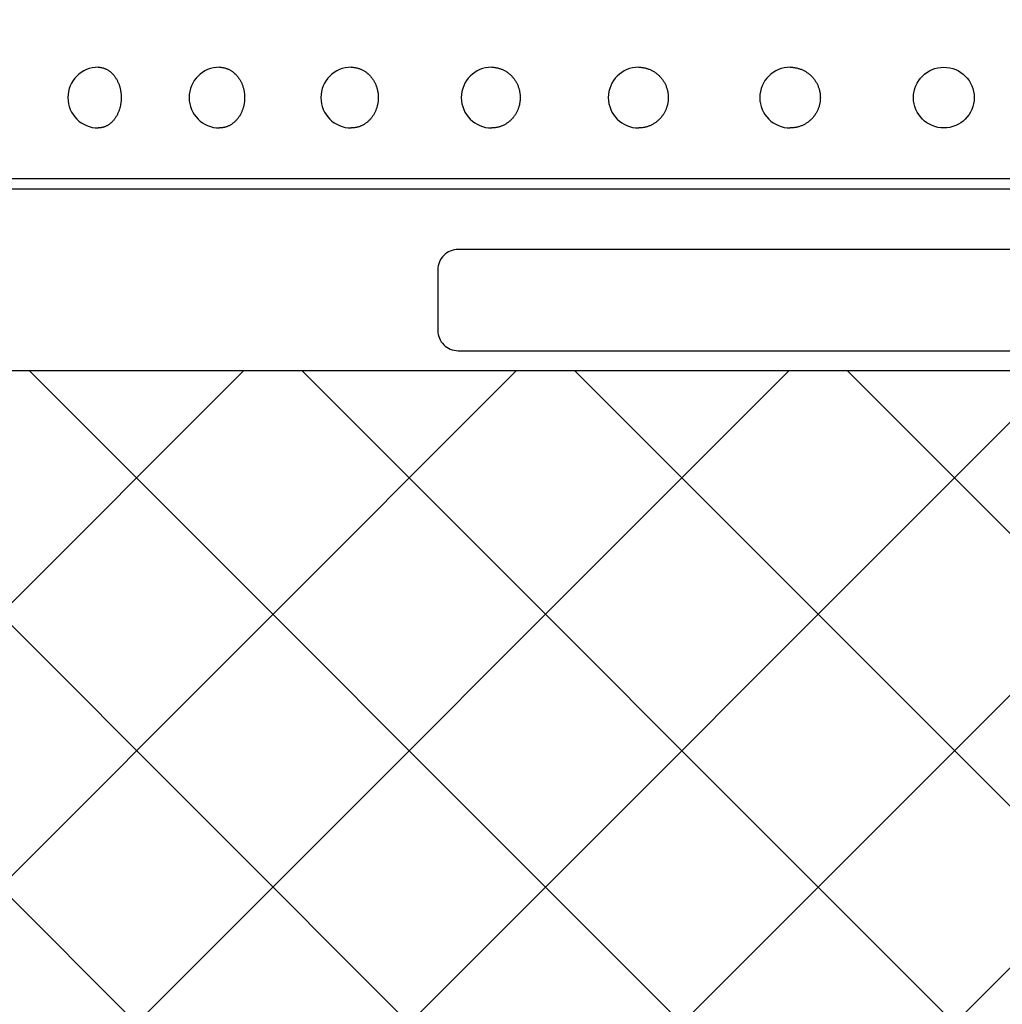
# Model space of a CAD drawing. Extents: x 68 to 1841, y 160 to 1249.
# Drawn here: x 169 to 218, y 1011 to 1060 of the extents above; entities that cross this region are included whole.
import ezdxf

# ---------------------------------------------------------------- set-up
doc = ezdxf.new("R2010")
doc.units = 0
doc.header["$LTSCALE"] = 50
doc.header["$PDMODE"] = 33
doc.header["$PDSIZE"] = 5
doc.layers.get('0').update_dxf_attribs({"linetype": 'CONTINUOUS'})
doc.layers.get('DEFPOINTS').update_dxf_attribs({"linetype": 'CONTINUOUS'})
for name, color, linetype in [('HATCH', 2, 'CONTINUOUS'), ('SJC', 1, 'CONTINUOUS'), ('SUNPOU', 4, 'CONTINUOUS')]:
    doc.layers.add(name, color=color, linetype=linetype)
doc.styles.add('EXT08', font='ROMANS.shx', dxfattribs={"width": 0.8, "bigfont": 'EXTFONT.shx'})
doc.dimstyles.get("Standard").update_dxf_attribs({"dimscale": 5, "dimtxt": 3, "dimasz": 2, "dimexe": 1, "dimexo": 1, "dimgap": 1.2, "dimtad": 1, "dimcen": 0.09, "dimazin": 3, "dimtfac": 1, "dimtmove": 0, "dimatfit": 3})

# ---------------------------------------------------------------- blocks, each defined once
blk = doc.blocks.new('*X23')
at = {"color": 0}
for p, q in [((180.395, 1042.5), (150.003, 1012.108)), ((193.866, 1042.5), (150.003, 998.637)), ((207.336, 1042.5), (150.003, 985.167)), ((220.807, 1042.5), (150.807, 972.5)), ((226.364, 972.5), (156.364, 1042.5)), ((234.277, 1042.5), (164.277, 972.5)), ((239.835, 972.5), (169.835, 1042.5)), ((247.747, 1042.5), (177.747, 972.5)), ((253.305, 972.5), (183.305, 1042.5)), ((266.775, 972.5), (196.775, 1042.5)), ((280.003, 972.743), (210.246, 1042.5)), ((212.894, 972.5), (150.003, 1035.391))]:
    blk.add_line(p, q, dxfattribs=at)
blk = doc.blocks.new('A$C65282946')
at = {"layer": 'SJC'}
blk.add_line((0, 127.5), (0, 1.5), dxfattribs=at)
for points in [[(5.5, 106.277, 0), (5.49955, 106.249, 0), (5.4982, 106.221, 0), (5.49594, 106.193, 0), (5.49278, 106.166, 0), (5.48872, 106.138, 0), (5.48377, 106.11, 0), (5.47792, 106.083, 0), (5.47118, 106.055, 0), (5.46356, 106.028, 0), (5.45505, 106.001, 0), (5.44567, 105.974, 0), (5.43541, 105.947, 0), (5.42429, 105.921, 0), (5.41232, 105.895, 0), (5.39949, 105.868, 0), (5.38582, 105.843, 0), (5.37132, 105.817, 0), (5.35599, 105.792, 0), (5.33984, 105.767, 0), (5.32288, 105.742, 0), (5.30513, 105.718, 0), (5.2866, 105.693, 0), (5.26728, 105.67, 0), (5.24721, 105.646, 0), (5.22638, 105.623, 0), (5.20481, 105.601, 0), (5.18252, 105.579, 0), (5.15952, 105.557, 0), (5.13582, 105.536, 0), (5.11143, 105.515, 0), (5.08637, 105.494, 0), (5.06066, 105.474, 0), (5.03431, 105.455, 0), (5.00734, 105.436, 0), (4.97976, 105.418, 0), (4.95159, 105.4, 0), (4.92285, 105.382, 0), (4.89355, 105.365, 0), (4.86371, 105.349, 0), (4.83336, 105.333, 0), (4.8025, 105.318, 0), (4.77116, 105.304, 0), (4.73935, 105.29, 0), (4.7071, 105.276, 0), (4.67442, 105.263, 0), (4.64134, 105.251, 0), (4.60786, 105.24, 0), (4.57403, 105.229, 0), (4.53985, 105.218, 0), (4.50534, 105.209, 0), (4.47053, 105.199, 0), (4.43543, 105.191, 0), (4.40007, 105.183, 0), (4.36447, 105.176, 0), (4.32865, 105.17, 0), (4.29264, 105.164, 0), (4.25645, 105.159, 0), (4.2201, 105.154, 0), (4.18362, 105.151, 0), (4.14703, 105.148, 0), (4.11035, 105.145, 0), (4.0736, 105.144, 0), (4.03681, 105.143, 0), (4, 105.142, 0), (3.96319, 105.143, 0), (3.9264, 105.144, 0), (3.88966, 105.145, 0), (3.85298, 105.148, 0), (3.81639, 105.151, 0), (3.77991, 105.154, 0), (3.74356, 105.159, 0), (3.70737, 105.164, 0), (3.67135, 105.17, 0), (3.63553, 105.176, 0), (3.59993, 105.183, 0), (3.56458, 105.191, 0), (3.52948, 105.199, 0), (3.49467, 105.209, 0), (3.46016, 105.218, 0), (3.42598, 105.229, 0), (3.39214, 105.24, 0), (3.35867, 105.251, 0), (3.32559, 105.263, 0), (3.29291, 105.276, 0), (3.26066, 105.29, 0), (3.22885, 105.304, 0), (3.19751, 105.318, 0), (3.16665, 105.333, 0), (3.13629, 105.349, 0), (3.10645, 105.365, 0), (3.07716, 105.382, 0), (3.04841, 105.4, 0), (3.02024, 105.418, 0), (2.99266, 105.436, 0), (2.96569, 105.455, 0), (2.93934, 105.474, 0), (2.91363, 105.494, 0), (2.88858, 105.515, 0), (2.86419, 105.536, 0), (2.84049, 105.557, 0), (2.81748, 105.579, 0), (2.79519, 105.601, 0), (2.77363, 105.623, 0), (2.7528, 105.646, 0), (2.73272, 105.67, 0), (2.71341, 105.693, 0), (2.69487, 105.718, 0), (2.67712, 105.742, 0), (2.66017, 105.767, 0), (2.64402, 105.792, 0), (2.62869, 105.817, 0), (2.61418, 105.843, 0), (2.60051, 105.868, 0), (2.58769, 105.895, 0), (2.57571, 105.921, 0), (2.56459, 105.947, 0), (2.55434, 105.974, 0), (2.54496, 106.001, 0), (2.53645, 106.028, 0), (2.52882, 106.055, 0), (2.52209, 106.083, 0), (2.51624, 106.11, 0), (2.51128, 106.138, 0), (2.50723, 106.166, 0), (2.50407, 106.193, 0), (2.50181, 106.221, 0), (2.50045, 106.249, 0), (2.5, 106.277, 0)], [(5.5, 100.288, 0), (5.49955, 100.258, 0), (5.4982, 100.227, 0), (5.49594, 100.197, 0), (5.49278, 100.166, 0), (5.48872, 100.136, 0), (5.48377, 100.105, 0), (5.47792, 100.075, 0), (5.47118, 100.045, 0), (5.46356, 100.015, 0), (5.45505, 99.9857, 0), (5.44567, 99.9561, 0), (5.43541, 99.9268, 0), (5.42429, 99.8977, 0), (5.41232, 99.8688, 0), (5.39949, 99.8402, 0), (5.38582, 99.8118, 0), (5.37132, 99.7837, 0), (5.35599, 99.756, 0), (5.33984, 99.7285, 0), (5.32288, 99.7014, 0), (5.30513, 99.6747, 0), (5.2866, 99.6483, 0), (5.26728, 99.6223, 0), (5.24721, 99.5967, 0), (5.22638, 99.5715, 0), (5.20481, 99.5467, 0), (5.18252, 99.5224, 0), (5.15952, 99.4986, 0), (5.13582, 99.4752, 0), (5.11143, 99.4523, 0), (5.08637, 99.4299, 0), (5.06066, 99.4081, 0), (5.03431, 99.3867, 0), (5.00734, 99.3659, 0), (4.97976, 99.3457, 0), (4.95159, 99.326, 0), (4.92285, 99.307, 0), (4.89355, 99.2885, 0), (4.86371, 99.2706, 0), (4.83336, 99.2533, 0), (4.8025, 99.2366, 0), (4.77116, 99.2206, 0), (4.73935, 99.2052, 0), (4.7071, 99.1905, 0), (4.67442, 99.1764, 0), (4.64134, 99.163, 0), (4.60786, 99.1503, 0), (4.57403, 99.1383, 0), (4.53985, 99.1269, 0), (4.50534, 99.1163, 0), (4.47053, 99.1064, 0), (4.43543, 99.0971, 0), (4.40007, 99.0886, 0), (4.36447, 99.0808, 0), (4.32865, 99.0738, 0), (4.29264, 99.0675, 0), (4.25645, 99.0619, 0), (4.2201, 99.057, 0), (4.18362, 99.0529, 0), (4.14703, 99.0495, 0), (4.11035, 99.0469, 0), (4.0736, 99.045, 0), (4.03681, 99.0439, 0), (4, 99.0435, 0), (3.96319, 99.0439, 0), (3.9264, 99.045, 0), (3.88966, 99.0469, 0), (3.85298, 99.0495, 0), (3.81639, 99.0529, 0), (3.77991, 99.057, 0), (3.74356, 99.0619, 0), (3.70737, 99.0675, 0), (3.67135, 99.0738, 0), (3.63553, 99.0808, 0), (3.59993, 99.0886, 0), (3.56458, 99.0971, 0), (3.52948, 99.1064, 0), (3.49467, 99.1163, 0), (3.46016, 99.1269, 0), (3.42598, 99.1383, 0), (3.39214, 99.1503, 0), (3.35867, 99.163, 0), (3.32559, 99.1764, 0), (3.29291, 99.1905, 0), (3.26066, 99.2052, 0), (3.22885, 99.2206, 0), (3.19751, 99.2366, 0), (3.16665, 99.2533, 0), (3.13629, 99.2706, 0), (3.10645, 99.2885, 0), (3.07716, 99.307, 0), (3.04841, 99.326, 0), (3.02024, 99.3457, 0), (2.99266, 99.3659, 0), (2.96569, 99.3867, 0), (2.93934, 99.4081, 0), (2.91363, 99.4299, 0), (2.88858, 99.4523, 0), (2.86419, 99.4752, 0), (2.84049, 99.4986, 0), (2.81748, 99.5224, 0), (2.79519, 99.5467, 0), (2.77363, 99.5715, 0), (2.7528, 99.5967, 0), (2.73272, 99.6223, 0), (2.71341, 99.6483, 0), (2.69487, 99.6747, 0), (2.67712, 99.7014, 0), (2.66017, 99.7285, 0), (2.64402, 99.756, 0), (2.62869, 99.7837, 0), (2.61418, 99.8118, 0), (2.60051, 99.8402, 0), (2.58769, 99.8688, 0), (2.57571, 99.8977, 0), (2.56459, 99.9268, 0), (2.55434, 99.9561, 0), (2.54496, 99.9857, 0), (2.53645, 100.015, 0), (2.52882, 100.045, 0), (2.52209, 100.075, 0), (2.51624, 100.105, 0), (2.51128, 100.136, 0), (2.50723, 100.166, 0), (2.50407, 100.197, 0), (2.50181, 100.227, 0), (2.50045, 100.258, 0), (2.5, 100.288, 0)], [(5.5, 93.7776, 0), (5.49955, 93.7448, 0), (5.4982, 93.712, 0), (5.49594, 93.6792, 0), (5.49278, 93.6466, 0), (5.48872, 93.614, 0), (5.48377, 93.5815, 0), (5.47792, 93.5491, 0), (5.47118, 93.5168, 0), (5.46356, 93.4848, 0), (5.45505, 93.4528, 0), (5.44567, 93.4211, 0), (5.43541, 93.3896, 0), (5.42429, 93.3584, 0), (5.41232, 93.3273, 0), (5.39949, 93.2966, 0), (5.38582, 93.2661, 0), (5.37132, 93.236, 0), (5.35599, 93.2062, 0), (5.33984, 93.1767, 0), (5.32288, 93.1476, 0), (5.30513, 93.1189, 0), (5.2866, 93.0905, 0), (5.26728, 93.0626, 0), (5.24721, 93.0351, 0), (5.22638, 93.0081, 0), (5.20481, 92.9815, 0), (5.18252, 92.9554, 0), (5.15952, 92.9298, 0), (5.13582, 92.9047, 0), (5.11143, 92.8801, 0), (5.08637, 92.8561, 0), (5.06066, 92.8326, 0), (5.03431, 92.8097, 0), (5.00734, 92.7874, 0), (4.97976, 92.7656, 0), (4.95159, 92.7445, 0), (4.92285, 92.724, 0), (4.89355, 92.7042, 0), (4.86371, 92.6849, 0), (4.83336, 92.6664, 0), (4.8025, 92.6485, 0), (4.77116, 92.6313, 0), (4.73935, 92.6148, 0), (4.7071, 92.599, 0), (4.67442, 92.5839, 0), (4.64134, 92.5695, 0), (4.60786, 92.5558, 0), (4.57403, 92.5429, 0), (4.53985, 92.5307, 0), (4.50534, 92.5193, 0), (4.47053, 92.5086, 0), (4.43543, 92.4987, 0), (4.40007, 92.4896, 0), (4.36447, 92.4812, 0), (4.32865, 92.4736, 0), (4.29264, 92.4669, 0), (4.25645, 92.4608, 0), (4.2201, 92.4556, 0), (4.18362, 92.4512, 0), (4.14703, 92.4476, 0), (4.11035, 92.4448, 0), (4.0736, 92.4428, 0), (4.03681, 92.4416, 0), (4, 92.4412, 0), (3.96319, 92.4416, 0), (3.9264, 92.4428, 0), (3.88966, 92.4448, 0), (3.85298, 92.4476, 0), (3.81639, 92.4512, 0), (3.77991, 92.4556, 0), (3.74356, 92.4608, 0), (3.70737, 92.4669, 0), (3.67135, 92.4736, 0), (3.63553, 92.4812, 0), (3.59993, 92.4896, 0), (3.56458, 92.4987, 0), (3.52948, 92.5086, 0), (3.49467, 92.5193, 0), (3.46016, 92.5307, 0), (3.42598, 92.5429, 0), (3.39214, 92.5558, 0), (3.35867, 92.5695, 0), (3.32559, 92.5839, 0), (3.29291, 92.599, 0), (3.26066, 92.6148, 0), (3.22885, 92.6313, 0), (3.19751, 92.6485, 0), (3.16665, 92.6664, 0), (3.13629, 92.6849, 0), (3.10645, 92.7042, 0), (3.07716, 92.724, 0), (3.04841, 92.7445, 0), (3.02024, 92.7656, 0), (2.99266, 92.7874, 0), (2.96569, 92.8097, 0), (2.93934, 92.8326, 0), (2.91363, 92.8561, 0), (2.88858, 92.8801, 0), (2.86419, 92.9047, 0), (2.84049, 92.9298, 0), (2.81748, 92.9554, 0), (2.79519, 92.9815, 0), (2.77363, 93.0081, 0), (2.7528, 93.0351, 0), (2.73272, 93.0626, 0), (2.71341, 93.0905, 0), (2.69487, 93.1189, 0), (2.67712, 93.1476, 0), (2.66017, 93.1767, 0), (2.64402, 93.2062, 0), (2.62869, 93.236, 0), (2.61418, 93.2661, 0), (2.60051, 93.2966, 0), (2.58769, 93.3273, 0), (2.57571, 93.3584, 0), (2.56459, 93.3896, 0), (2.55434, 93.4211, 0), (2.54496, 93.4528, 0), (2.53645, 93.4848, 0), (2.52882, 93.5168, 0), (2.52209, 93.5491, 0), (2.51624, 93.5815, 0), (2.51128, 93.614, 0), (2.50723, 93.6466, 0), (2.50407, 93.6792, 0), (2.50181, 93.712, 0), (2.50045, 93.7448, 0), (2.5, 93.7776, 0)], [(5.5, 86.8401, 0), (5.49955, 86.8055, 0), (5.4982, 86.771, 0), (5.49594, 86.7365, 0), (5.49278, 86.702, 0), (5.48872, 86.6677, 0), (5.48377, 86.6334, 0), (5.47792, 86.5993, 0), (5.47118, 86.5653, 0), (5.46356, 86.5314, 0), (5.45505, 86.4978, 0), (5.44567, 86.4644, 0), (5.43541, 86.4312, 0), (5.42429, 86.3982, 0), (5.41232, 86.3655, 0), (5.39949, 86.3331, 0), (5.38582, 86.301, 0), (5.37132, 86.2692, 0), (5.35599, 86.2378, 0), (5.33984, 86.2067, 0), (5.32288, 86.176, 0), (5.30513, 86.1457, 0), (5.2866, 86.1159, 0), (5.26728, 86.0864, 0), (5.24721, 86.0574, 0), (5.22638, 86.0289, 0), (5.20481, 86.0009, 0), (5.18252, 85.9734, 0), (5.15952, 85.9464, 0), (5.13582, 85.9199, 0), (5.11143, 85.894, 0), (5.08637, 85.8687, 0), (5.06066, 85.844, 0), (5.03431, 85.8198, 0), (5.00734, 85.7963, 0), (4.97976, 85.7734, 0), (4.95159, 85.7511, 0), (4.92285, 85.7295, 0), (4.89355, 85.7086, 0), (4.86371, 85.6883, 0), (4.83336, 85.6688, 0), (4.8025, 85.6499, 0), (4.77116, 85.6318, 0), (4.73935, 85.6144, 0), (4.7071, 85.5977, 0), (4.67442, 85.5818, 0), (4.64134, 85.5666, 0), (4.60786, 85.5522, 0), (4.57403, 85.5386, 0), (4.53985, 85.5257, 0), (4.50534, 85.5137, 0), (4.47053, 85.5025, 0), (4.43543, 85.492, 0), (4.40007, 85.4824, 0), (4.36447, 85.4736, 0), (4.32865, 85.4656, 0), (4.29264, 85.4584, 0), (4.25645, 85.4521, 0), (4.2201, 85.4466, 0), (4.18362, 85.4419, 0), (4.14703, 85.4381, 0), (4.11035, 85.4352, 0), (4.0736, 85.433, 0), (4.03681, 85.4318, 0), (4, 85.4314, 0), (3.96319, 85.4318, 0), (3.9264, 85.433, 0), (3.88966, 85.4352, 0), (3.85298, 85.4381, 0), (3.81639, 85.4419, 0), (3.77991, 85.4466, 0), (3.74356, 85.4521, 0), (3.70737, 85.4584, 0), (3.67135, 85.4656, 0), (3.63553, 85.4736, 0), (3.59993, 85.4824, 0), (3.56458, 85.492, 0), (3.52948, 85.5025, 0), (3.49467, 85.5137, 0), (3.46016, 85.5257, 0), (3.42598, 85.5386, 0), (3.39214, 85.5522, 0), (3.35867, 85.5666, 0), (3.32559, 85.5818, 0), (3.29291, 85.5977, 0), (3.26066, 85.6144, 0), (3.22885, 85.6318, 0), (3.19751, 85.6499, 0), (3.16665, 85.6688, 0), (3.13629, 85.6883, 0), (3.10645, 85.7086, 0), (3.07716, 85.7295, 0), (3.04841, 85.7511, 0), (3.02024, 85.7734, 0), (2.99266, 85.7963, 0), (2.96569, 85.8198, 0), (2.93934, 85.844, 0), (2.91363, 85.8687, 0), (2.88858, 85.894, 0), (2.86419, 85.9199, 0), (2.84049, 85.9464, 0), (2.81748, 85.9734, 0), (2.79519, 86.0009, 0), (2.77363, 86.0289, 0), (2.7528, 86.0574, 0), (2.73272, 86.0864, 0), (2.71341, 86.1159, 0), (2.69487, 86.1457, 0), (2.67712, 86.176, 0), (2.66017, 86.2067, 0), (2.64402, 86.2378, 0), (2.62869, 86.2692, 0), (2.61418, 86.301, 0), (2.60051, 86.3331, 0), (2.58769, 86.3655, 0), (2.57571, 86.3982, 0), (2.56459, 86.4312, 0), (2.55434, 86.4644, 0), (2.54496, 86.4978, 0), (2.53645, 86.5314, 0), (2.52882, 86.5653, 0), (2.52209, 86.5993, 0), (2.51624, 86.6334, 0), (2.51128, 86.6677, 0), (2.50723, 86.702, 0), (2.50407, 86.7365, 0), (2.50181, 86.771, 0), (2.50045, 86.8055, 0), (2.5, 86.8401, 0)], [(5.5, 79.5769, 0), (5.49955, 79.541, 0), (5.4982, 79.5052, 0), (5.49594, 79.4694, 0), (5.49278, 79.4337, 0), (5.48872, 79.3981, 0), (5.48377, 79.3626, 0), (5.47792, 79.3272, 0), (5.47118, 79.2919, 0), (5.46356, 79.2569, 0), (5.45505, 79.222, 0), (5.44567, 79.1873, 0), (5.43541, 79.1529, 0), (5.42429, 79.1187, 0), (5.41232, 79.0848, 0), (5.39949, 79.0512, 0), (5.38582, 79.0179, 0), (5.37132, 78.985, 0), (5.35599, 78.9524, 0), (5.33984, 78.9202, 0), (5.32288, 78.8884, 0), (5.30513, 78.857, 0), (5.2866, 78.826, 0), (5.26728, 78.7955, 0), (5.24721, 78.7654, 0), (5.22638, 78.7359, 0), (5.20481, 78.7068, 0), (5.18252, 78.6783, 0), (5.15952, 78.6503, 0), (5.13582, 78.6229, 0), (5.11143, 78.596, 0), (5.08637, 78.5698, 0), (5.06066, 78.5441, 0), (5.03431, 78.5191, 0), (5.00734, 78.4947, 0), (4.97976, 78.4709, 0), (4.95159, 78.4478, 0), (4.92285, 78.4254, 0), (4.89355, 78.4037, 0), (4.86371, 78.3827, 0), (4.83336, 78.3625, 0), (4.8025, 78.3429, 0), (4.77116, 78.3241, 0), (4.73935, 78.3061, 0), (4.7071, 78.2888, 0), (4.67442, 78.2723, 0), (4.64134, 78.2565, 0), (4.60786, 78.2416, 0), (4.57403, 78.2275, 0), (4.53985, 78.2142, 0), (4.50534, 78.2017, 0), (4.47053, 78.19, 0), (4.43543, 78.1792, 0), (4.40007, 78.1692, 0), (4.36447, 78.1601, 0), (4.32865, 78.1518, 0), (4.29264, 78.1444, 0), (4.25645, 78.1378, 0), (4.2201, 78.1321, 0), (4.18362, 78.1273, 0), (4.14703, 78.1233, 0), (4.11035, 78.1203, 0), (4.0736, 78.1181, 0), (4.03681, 78.1167, 0), (4, 78.1163, 0), (3.96319, 78.1167, 0), (3.9264, 78.1181, 0), (3.88966, 78.1203, 0), (3.85298, 78.1233, 0), (3.81639, 78.1273, 0), (3.77991, 78.1321, 0), (3.74356, 78.1378, 0), (3.70737, 78.1444, 0), (3.67135, 78.1518, 0), (3.63553, 78.1601, 0), (3.59993, 78.1692, 0), (3.56458, 78.1792, 0), (3.52948, 78.19, 0), (3.49467, 78.2017, 0), (3.46016, 78.2142, 0), (3.42598, 78.2275, 0), (3.39214, 78.2416, 0), (3.35867, 78.2565, 0), (3.32559, 78.2723, 0), (3.29291, 78.2888, 0), (3.26066, 78.3061, 0), (3.22885, 78.3241, 0), (3.19751, 78.3429, 0), (3.16665, 78.3625, 0), (3.13629, 78.3827, 0), (3.10645, 78.4037, 0), (3.07716, 78.4254, 0), (3.04841, 78.4478, 0), (3.02024, 78.4709, 0), (2.99266, 78.4947, 0), (2.96569, 78.5191, 0), (2.93934, 78.5441, 0), (2.91363, 78.5698, 0), (2.88858, 78.596, 0), (2.86419, 78.6229, 0), (2.84049, 78.6503, 0), (2.81748, 78.6783, 0), (2.79519, 78.7068, 0), (2.77363, 78.7359, 0), (2.7528, 78.7654, 0), (2.73272, 78.7955, 0), (2.71341, 78.826, 0), (2.69487, 78.857, 0), (2.67712, 78.8884, 0), (2.66017, 78.9202, 0), (2.64402, 78.9524, 0), (2.62869, 78.985, 0), (2.61418, 79.0179, 0), (2.60051, 79.0512, 0), (2.58769, 79.0848, 0), (2.57571, 79.1187, 0), (2.56459, 79.1529, 0), (2.55434, 79.1873, 0), (2.54496, 79.222, 0), (2.53645, 79.2569, 0), (2.52882, 79.2919, 0), (2.52209, 79.3272, 0), (2.51624, 79.3626, 0), (2.51128, 79.3981, 0), (2.50723, 79.4337, 0), (2.50407, 79.4694, 0), (2.50181, 79.5052, 0), (2.50045, 79.541, 0), (2.5, 79.5769, 0)], [(5.5, 72.0938, 0), (5.49955, 72.0572, 0), (5.4982, 72.0206, 0), (5.49594, 71.9841, 0), (5.49278, 71.9477, 0), (5.48872, 71.9113, 0), (5.48377, 71.875, 0), (5.47792, 71.8389, 0), (5.47118, 71.8029, 0), (5.46356, 71.7671, 0), (5.45505, 71.7315, 0), (5.44567, 71.6961, 0), (5.43541, 71.661, 0), (5.42429, 71.6261, 0), (5.41232, 71.5915, 0), (5.39949, 71.5572, 0), (5.38582, 71.5232, 0), (5.37132, 71.4896, 0), (5.35599, 71.4563, 0), (5.33984, 71.4234, 0), (5.32288, 71.3909, 0), (5.30513, 71.3588, 0), (5.2866, 71.3272, 0), (5.26728, 71.2961, 0), (5.24721, 71.2654, 0), (5.22638, 71.2352, 0), (5.20481, 71.2056, 0), (5.18252, 71.1764, 0), (5.15952, 71.1479, 0), (5.13582, 71.1199, 0), (5.11143, 71.0924, 0), (5.08637, 71.0656, 0), (5.06066, 71.0394, 0), (5.03431, 71.0139, 0), (5.00734, 70.989, 0), (4.97976, 70.9647, 0), (4.95159, 70.9412, 0), (4.92285, 70.9183, 0), (4.89355, 70.8961, 0), (4.86371, 70.8747, 0), (4.83336, 70.854, 0), (4.8025, 70.834, 0), (4.77116, 70.8148, 0), (4.73935, 70.7964, 0), (4.7071, 70.7788, 0), (4.67442, 70.7619, 0), (4.64134, 70.7459, 0), (4.60786, 70.7306, 0), (4.57403, 70.7162, 0), (4.53985, 70.7026, 0), (4.50534, 70.6899, 0), (4.47053, 70.678, 0), (4.43543, 70.6669, 0), (4.40007, 70.6567, 0), (4.36447, 70.6474, 0), (4.32865, 70.6389, 0), (4.29264, 70.6314, 0), (4.25645, 70.6247, 0), (4.2201, 70.6188, 0), (4.18362, 70.6139, 0), (4.14703, 70.6099, 0), (4.11035, 70.6067, 0), (4.0736, 70.6045, 0), (4.03681, 70.6032, 0), (4, 70.6027, 0), (3.96319, 70.6032, 0), (3.9264, 70.6045, 0), (3.88966, 70.6067, 0), (3.85298, 70.6099, 0), (3.81639, 70.6139, 0), (3.77991, 70.6188, 0), (3.74356, 70.6247, 0), (3.70737, 70.6314, 0), (3.67135, 70.6389, 0), (3.63553, 70.6474, 0), (3.59993, 70.6567, 0), (3.56458, 70.6669, 0), (3.52948, 70.678, 0), (3.49467, 70.6899, 0), (3.46016, 70.7026, 0), (3.42598, 70.7162, 0), (3.39214, 70.7306, 0), (3.35867, 70.7459, 0), (3.32559, 70.7619, 0), (3.29291, 70.7788, 0), (3.26066, 70.7964, 0), (3.22885, 70.8148, 0), (3.19751, 70.834, 0), (3.16665, 70.854, 0), (3.13629, 70.8747, 0), (3.10645, 70.8961, 0), (3.07716, 70.9183, 0), (3.04841, 70.9412, 0), (3.02024, 70.9647, 0), (2.99266, 70.989, 0), (2.96569, 71.0139, 0), (2.93934, 71.0394, 0), (2.91363, 71.0656, 0), (2.88858, 71.0924, 0), (2.86419, 71.1199, 0), (2.84049, 71.1479, 0), (2.81748, 71.1764, 0), (2.79519, 71.2056, 0), (2.77363, 71.2352, 0), (2.7528, 71.2654, 0), (2.73272, 71.2961, 0), (2.71341, 71.3272, 0), (2.69487, 71.3588, 0), (2.67712, 71.3909, 0), (2.66017, 71.4234, 0), (2.64402, 71.4563, 0), (2.62869, 71.4896, 0), (2.61418, 71.5232, 0), (2.60051, 71.5572, 0), (2.58769, 71.5915, 0), (2.57571, 71.6261, 0), (2.56459, 71.661, 0), (2.55434, 71.6961, 0), (2.54496, 71.7315, 0), (2.53645, 71.7671, 0), (2.52882, 71.8029, 0), (2.52209, 71.8389, 0), (2.51624, 71.875, 0), (2.51128, 71.9113, 0), (2.50723, 71.9477, 0), (2.50407, 71.9841, 0), (2.50181, 72.0206, 0), (2.50045, 72.0572, 0), (2.5, 72.0938, 0)]]:
    blk.add_polyline3d(points, dxfattribs=at)
blk.add_circle((4, 64.5), 1.5, dxfattribs=at)
blk.add_circle((4, 64.5), 1.5, dxfattribs=at)
blk.add_circle((4, 64.5), 1.5, dxfattribs=at)
blk.add_circle((4, 64.5), 1.5, dxfattribs=at)
for centre in [(4, 106.27673), (4, 100.28808), (4, 93.77756), (4, 86.84011), (4, 79.57689), (4, 72.09381)]:
    blk.add_arc(centre, 1.5, 0, 180, dxfattribs=at)
blk = doc.blocks.new('A$C7FAA781B')
at = {"layer": 'SJC'}
for p, q in [((9, 131.757), (9, 0.243)), ((0, 1), (0, 131))]:
    blk.add_line(p, q, dxfattribs=at)
blk.add_lwpolyline([(1, 90), (1, 42, 0.414214), (2, 41), (5, 41, 0.414214), (6, 42), (6, 90, 0.414214), (5, 91), (2, 91, 0.414214)], format="xyb", close=True, dxfattribs=at)
blk.add_circle((13.5, 66), 1.5, dxfattribs=at)
blk.add_blockref('A$C65282946', (9.5, 1.5), dxfattribs=at)
blk = doc.blocks.new('*U28')
at = {"layer": 'SUNPOU', "color": 0, "style": 'EXT08', "width": 0.8}
blk.add_text('53', height=15, rotation=90, dxfattribs=at).set_placement((113.003, 1057.59))
blk = doc.blocks.new('*D4')
at = {"layer": 'DEFPOINTS', "color": 0}
for p in [(215.003, 1095.537), (119.003, 1042.5), (150.003, 1042.5)]:
    blk.add_point(p, dxfattribs=at)
at = {"layer": 'SUNPOU', "color": 0}
for p, q in [((210.003, 1095.537), (114.003, 1095.537)), ((119.003, 1085.537), (119.003, 1052.5)), ((145.003, 1042.5), (114.003, 1042.5))]:
    blk.add_line(p, q, dxfattribs=at)
for points in [[(117.336, 1085.537), (120.67, 1085.537), (119.003, 1095.537)], [(117.336, 1052.5), (120.67, 1052.5), (119.003, 1042.5)]]:
    blk.add_solid(points, dxfattribs=at)
blk.add_blockref('*U28', (0, 0))
blk = doc.blocks.new('*U39')
at = {"layer": 'SUNPOU', "color": 0, "style": 'EXT08', "width": 0.8}
blk.add_text('800', height=15, rotation=90, dxfattribs=at).set_placement((83.003, 676.876))
blk = doc.blocks.new('*D8')
at = {"layer": 'DEFPOINTS', "color": 0}
for p in [(215.003, 1095.537), (89.003, 292.5), (150.003, 292.5)]:
    blk.add_point(p, dxfattribs=at)
at = {"layer": 'SUNPOU', "color": 0}
for p, q in [((210.003, 1095.537), (84.003, 1095.537)), ((89.003, 1085.537), (89.003, 302.5)), ((145.003, 292.5), (84.003, 292.5))]:
    blk.add_line(p, q, dxfattribs=at)
for points in [[(87.336, 1085.537), (90.67, 1085.537), (89.003, 1095.537)], [(87.336, 302.5), (90.67, 302.5), (89.003, 292.5)]]:
    blk.add_solid(points, dxfattribs=at)
blk.add_blockref('*U39', (0, 0))

msp = doc.modelspace()

# ---------------------------------------------------------------- linework, layer by layer
at = {"layer": 'SJC'}
msp.add_lwpolyline([(150.003, 292.5), (280.003, 292.5), (280.003, 1042.5), (150.003, 1042.5)], close=True, dxfattribs=at)

# ---------------------------------------------------------------- block references
at = {"layer": 'HATCH', "linetype": 'CONTINUOUS'}
msp.add_blockref('*X23', (0, 0), dxfattribs=at)
at = {"layer": 'SJC', "rotation": 90}
msp.add_blockref('A$C7FAA781B', (281.003, 1042.5), dxfattribs=at)

# ---------------------------------------------------------------- dimensions: what is measured, and where the dimension line sits
at = {"layer": 'SUNPOU'}
dim = msp.add_linear_dim(base=(89.003, 292.5), p1=(215.003, 1095.537), p2=(150.003, 292.5), angle=90, text='800', dimstyle='Standard', override={"dimscale": 5, "dimtxt": 3, "dimasz": 2, "dimexe": 1, "dimexo": 1, "dimgap": 1.2, "dimtad": 1, "dimtih": 0, "dimtoh": 0, "dimdec": 0, "dimzin": 8, "dimadec": 2, "dimtdec": 2, "dimtofl": 1}, dxfattribs=at)
dim.commit()
dim.dimension.update_dxf_attribs({"geometry": '*D8', "text_midpoint": (75.503, 694.018)})
dim = msp.add_linear_dim(base=(119.003, 1042.5), p1=(215.003, 1095.537), p2=(150.003, 1042.5), angle=90, dimstyle='Standard', override={"dimscale": 5, "dimtxt": 3, "dimasz": 2, "dimexe": 1, "dimexo": 1, "dimgap": 1.2, "dimtad": 1, "dimtih": 0, "dimtoh": 0, "dimdec": 0, "dimzin": 8, "dimadec": 2, "dimtdec": 2, "dimtofl": 1}, dxfattribs=at)
dim.commit()
dim.dimension.update_dxf_attribs({"geometry": '*D4', "text_midpoint": (119.003, 1069.018), "dimtype": 128})

doc.saveas('drawing.dxf')
